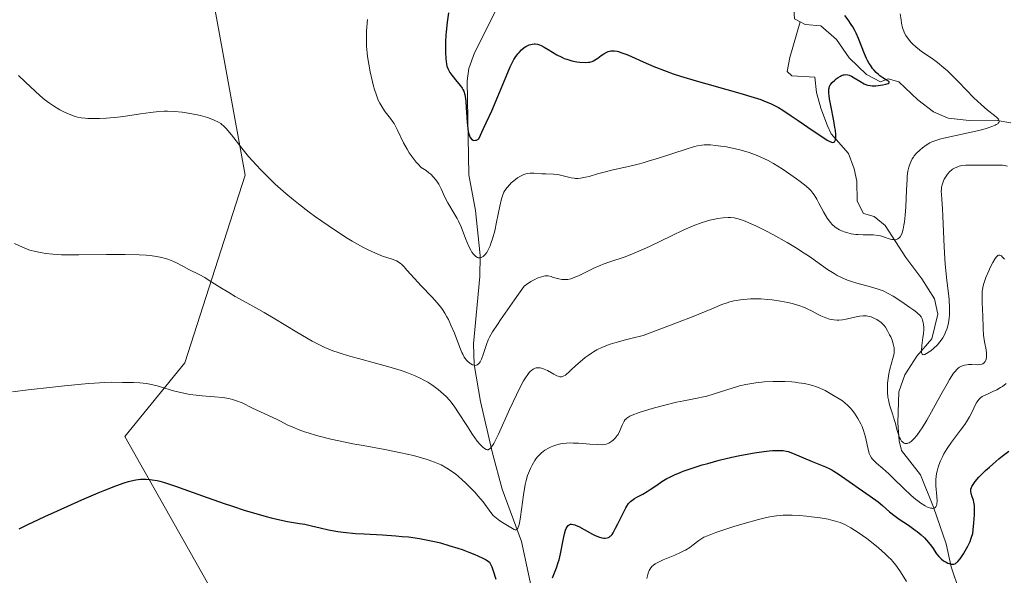
# Model space of a CAD drawing. Units: metres. Extents: x 632681 to 636184, y 4657969 to 4660348.
# Drawn here: x 632967 to 633120, y 4658428 to 4658513 of the extents above; entities that cross this region are included whole.
import ezdxf

# ---------------------------------------------------------------- set-up
doc = ezdxf.new("R2010")
doc.units = ezdxf.units.M
doc.header["$MEASUREMENT"] = 0
doc.linetypes.add('DGN Style 4', pattern=[2.638475, 1.318413, -0.659207, 0.001648, -0.659207])
for name, color, linetype, lineweight in [('Camino eje virtual', 6, 'DGN Style 4', 0), ('Corriente natural lineal', 142, 'Continuous', 13), ('Cultivos herbáceos CxS', 92, 'Continuous', 0), ('Curva de nivel maestra', 30, 'Continuous', 30), ('Curva de nivel normal', 30, 'Continuous', 0), ('Matorral CxS', 135, 'Continuous', 0)]:
    doc.layers.add(name, color=color, linetype=linetype, lineweight=lineweight)

# ---------------------------------------------------------------- blocks, each defined once
blk = doc.blocks.new('*U5')
at = {"layer": 'Matorral CxS', "color": 135, "linetype": 'Continuous', "lineweight": 0}
blk.add_polyline3d([(632999.6009, 4658420.8067, 555.1081), (632983.6519, 4658448.9505, 546.9042), (632992.9603, 4658460.3331, 543.5762), (633002.2685, 4658489.3067, 535.7742), (632993.9944, 4658534.8379, 526.7099), (632999.1665, 4658561.7419, 522.15), (632998.7446, 4658583.9907, 519.8974), (633001.0199, 4658604.3407, 519.3836), (632997.5129, 4658629.6949, 518.6337), (632995.5631, 4658632.2701, 518.4417), (632988.4659, 4658641.6399, 517.3709), (632981.5837, 4658640.3863, 518.958), (632978.4805, 4658623.8303, 518.8442), (632984.6866, 4658596.9255, 517.3349), (632983.6521, 4658585.5423, 517.2955), (632975.8217, 4658584.2795, 514.6063), (632970.2067, 4658588.6479, 512.7756), (632953.6587, 4658606.2393, 508.6139), (632937.1109, 4658627.9711, 506.6805), (632923.6643, 4658638.3195, 505.4426), (632906.0825, 4658639.3543, 502.2995), (632888.5005, 4658645.5641, 501.3706), (632869.8835, 4658667.2957, 500.3823)], dxfattribs=at)
blk = doc.blocks.new('*U15')
at = {"layer": 'Cultivos herbáceos CxS', "color": 92, "linetype": 'Continuous', "lineweight": 0}
blk.add_polyline3d([(632869.8835, 4658667.2957, 500.3823), (632888.5005, 4658645.5641, 501.3706), (632906.0825, 4658639.3543, 502.2995), (632923.6643, 4658638.3195, 505.4426), (632937.1109, 4658627.9711, 506.6805), (632953.6587, 4658606.2393, 508.6139), (632970.2067, 4658588.6479, 512.7756), (632975.8217, 4658584.2795, 514.6063), (632983.6521, 4658585.5423, 517.2955), (632984.6866, 4658596.9255, 517.3349), (632978.4805, 4658623.8303, 518.8442), (632981.5837, 4658640.3863, 518.958), (632988.4659, 4658641.6399, 517.3709), (632995.5631, 4658632.2701, 518.4417), (632997.5129, 4658629.6949, 518.6337), (633001.0199, 4658604.3407, 519.3836), (632998.7446, 4658583.9907, 519.8974), (632999.1665, 4658561.7419, 522.15), (632993.9944, 4658534.8379, 526.7099), (633002.2685, 4658489.3067, 535.7742), (632992.9603, 4658460.3331, 543.5762), (632983.6519, 4658448.9505, 546.9042), (632999.6009, 4658420.8067, 555.1081)], dxfattribs=at)

msp = doc.modelspace()

# ---------------------------------------------------------------- linework, layer by layer
at = {"layer": 'Camino eje virtual', "color": 6, "linetype": 'DGN Style 4', "lineweight": 0, "extrusion": (-0.013616, 0.13202, 0.991154), "elevation": 606919.7359, "flags": 128}
msp.add_lwpolyline([(-1107361.9751, -4528336.1299), (-1107593.4813, -4528554.5322), (-1107354.956, -4528883.1226)], dxfattribs=at)
at = {"layer": 'Corriente natural lineal', "color": 142, "linetype": 'Continuous', "lineweight": 13}
for points in [[(633046.4601, 4658425.7701, 548.4553), (633044.9601, 4658432.7501, 546.4137), (633041.9601, 4658440.8001, 543.0271), (633040.4601, 4658446.3601, 541.0275), (633038.6201, 4658454.3301, 538.2114), (633037.6701, 4658460.0401, 535.8913), (633037.5401, 4658463.2401, 534.7447), (633038.5301, 4658473.6301, 531.6312), (633038.5901, 4658476.8801, 530.8566), (633037.8801, 4658483.8601, 529.0729), (633036.8201, 4658489.3301, 527.6407), (633036.5701, 4658503.8601, 524.8694), (633036.8401, 4658505.7501, 524.403), (633037.6901, 4658508.1701, 523.6734), (633041.0201, 4658514.7401, 521.9828), (633051.8501, 4658530.3301, 517.6732), (633055.0701, 4658536.5801, 516.2248), (633057.4001, 4658539.7201, 515.1178)], [(633088.0001, 4658512.9901, 522.8405), (633087.1501, 4658513.4601, 522.7732), (633086.7901, 4658518.6601, 521.9265), (633086.3001, 4658521.0701, 521.5821), (633085.0701, 4658523.2001, 521.377), (633083.1501, 4658524.3601, 521.1687), (633080.9901, 4658525.2701, 520.6178), (633077.1601, 4658525.9201, 519.3375), (633075.0101, 4658526.6001, 518.964), (633074.4401, 4658527.0301, 518.7971), (633073.2901, 4658529.1901, 518.2899), (633073.0101, 4658531.8101, 517.7641), (633072.5001, 4658533.9401, 517.9673), (633071.5101, 4658535.5901, 518.3332), (633068.8801, 4658536.5001, 517.7918), (633066.8101, 4658536.5101, 517.1491), (633063.6101, 4658537.0601, 516.1732), (633060.0301, 4658538.3301, 515.5697), (633057.4001, 4658539.7201, 515.1178)], [(633112.6401, 4658425.0101, 551.7537), (633111.3801, 4658428.8101, 550.7231), (633110.6001, 4658432.3701, 549.449), (633108.6001, 4658438.0501, 545.6873), (633106.6101, 4658443.0201, 542.8973), (633103.6801, 4658446.7801, 542.4489), (633103.3101, 4658448.2901, 542.0996), (633103.1301, 4658451.0301, 541.4905), (633103.2901, 4658455.8301, 540.5739), (633104.2001, 4658458.4701, 539.513), (633106.0501, 4658461.3601, 537.6414), (633108.3901, 4658464.0201, 535.5633), (633109.3101, 4658467.8101, 534.4683), (633108.7601, 4658470.2201, 533.7782), (633106.8001, 4658473.2901, 532.4037), (633104.3601, 4658476.5801, 531.3004), (633101.1801, 4658481.5301, 528.9779), (633099.4801, 4658482.9301, 528.1895), (633097.8101, 4658483.3801, 527.7593), (633096.8201, 4658485.2701, 527.5729), (633096.7701, 4658488.3601, 527.0206), (633096.3701, 4658490.2801, 526.9084), (633095.5001, 4658492.6301, 526.5097), (633092.8201, 4658495.6801, 525.1511), (633092.2301, 4658496.9301, 524.6415), (633091.2101, 4658499.6601, 524.3087), (633090.5701, 4658502.0801, 523.8284), (633090.2901, 4658504.4501, 523.517), (633086.7201, 4658504.6301, 522.7448), (633085.9901, 4658505.3301, 522.7294), (633086.4301, 4658507.4901, 522.711), (633088.0001, 4658512.9901, 522.8405)], [(633120.5501, 4658497.3601, 531.348), (633118.1601, 4658497.8001, 530.5135), (633114.1301, 4658497.7601, 529.0288), (633110.8801, 4658498.0901, 528.457), (633108.6001, 4658499.0601, 528.4383), (633106.1901, 4658500.9301, 527.9722), (633103.2801, 4658503.7301, 526.9606), (633101.6101, 4658504.1801, 526.5056), (633100.4201, 4658503.6901, 526.0455), (633098.2601, 4658504.8401, 525.3861), (633095.5901, 4658507.4101, 524.2804), (633093.6401, 4658510.2401, 523.804), (633091.2201, 4658512.3401, 523.0617), (633088.8201, 4658512.5401, 522.9479), (633088.0001, 4658512.9901, 522.8405)]]:
    msp.add_polyline3d(points, dxfattribs=at)
at = {"layer": 'Cultivos herbáceos CxS', "color": 92, "linetype": 'Continuous', "lineweight": 0}
msp.add_polyline3d([(632869.8835, 4658667.2957, 500.3823), (632888.5005, 4658645.5641, 501.3706), (632906.0825, 4658639.3543, 502.2995), (632923.6643, 4658638.3195, 505.4426), (632937.1109, 4658627.9711, 506.6805), (632953.6587, 4658606.2393, 508.6139), (632970.2067, 4658588.6479, 512.7756), (632975.8217, 4658584.2795, 514.6063), (632983.6521, 4658585.5423, 517.2955), (632984.6866, 4658596.9255, 517.3349), (632978.4805, 4658623.8303, 518.8442), (632981.5837, 4658640.3863, 518.958), (632988.4659, 4658641.6399, 517.3709), (632995.5631, 4658632.2701, 518.4417), (632997.5129, 4658629.6949, 518.6337), (633001.0199, 4658604.3407, 519.3836), (632998.7446, 4658583.9907, 519.8974), (632999.1665, 4658561.7419, 522.15), (632993.9944, 4658534.8379, 526.7099), (633002.2685, 4658489.3067, 535.7742), (632992.9603, 4658460.3331, 543.5762), (632983.6519, 4658448.9505, 546.9042), (632999.6009, 4658420.8067, 555.1081)], dxfattribs=at)
at = {"layer": 'Curva de nivel maestra', "color": 30, "linetype": 'Continuous', "lineweight": 30, "flags": 128}
for points, elevation in [([(633033.7, 4658514.3801), (633033.5, 4658512.9001), (633033.32, 4658511.4201), (633033.28, 4658510.9101), (633033.24, 4658509.9001), (633033.23, 4658508.9201), (633033.24, 4658508.3001), (633033.29, 4658507.2401), (633033.37, 4658506.4601), (633033.44, 4658506.1501), (633033.57, 4658505.7501), (633033.66, 4658505.5601), (633033.9, 4658505.1701), (633034.22, 4658504.7201), (633034.99, 4658503.7601), (633035.54, 4658503.0701), (633035.8, 4658502.7101), (633035.91, 4658502.5301), (633036.05, 4658502.2501), (633036.21, 4658501.7501), (633036.33, 4658501.1001), (633036.37, 4658500.7001), (633036.44, 4658499.7301), (633036.56, 4658497.4901), (633036.67, 4658496.4401), (633036.74, 4658495.9901), (633036.86, 4658495.5401), (633036.92, 4658495.3501), (633037.04, 4658495.1101), (633037.24, 4658494.8501), (633037.48, 4658494.7001), (633037.61, 4658494.6701), (633037.84, 4658494.6801), (633038, 4658494.7201), (633038.36, 4658494.9001), (633039.11, 4658496.5001), (633040.36, 4658499.2501), (633041.31, 4658501.4501), (633042.59, 4658504.5401), (633043.21, 4658506.0501), (633043.5, 4658506.6401), (633043.78, 4658507.1601), (633043.98, 4658507.4701), (633044.38, 4658508.0201), (633044.58, 4658508.2601), (633044.98, 4658508.6701), (633045.39, 4658508.9901), (633045.65, 4658509.1601), (633045.82, 4658509.2501), (633046.15, 4658509.4001), (633046.42, 4658509.4901), (633046.6, 4658509.5301), (633046.93, 4658509.5601), (633047.1, 4658509.5601), (633047.43, 4658509.5101), (633047.77, 4658509.4001), (633048, 4658509.3101), (633048.49, 4658509.0601), (633049.09, 4658508.7001), (633050.44, 4658507.8801), (633051.19, 4658507.5001), (633051.57, 4658507.3301), (633051.96, 4658507.1901), (633052.76, 4658506.9601), (633053.52, 4658506.8201), (633054, 4658506.7601), (633054.84, 4658506.7101), (633055.32, 4658506.7301), (633055.52, 4658506.7501), (633055.88, 4658506.8401), (633056.09, 4658506.9301), (633056.52, 4658507.2001), (633056.76, 4658507.3701), (633057.28, 4658507.7601), (633057.71, 4658508.0501), (633058.15, 4658508.3001), (633058.37, 4658508.3901), (633058.77, 4658508.4901), (633058.99, 4658508.5101), (633059.34, 4658508.5001), (633059.74, 4658508.4301), (633059.96, 4658508.3701), (633060.33, 4658508.2601), (633061.22, 4658507.9101), (633061.95, 4658507.6001), (633063.74, 4658506.8001), (633065.4, 4658506.1001), (633067.33, 4658505.3501), (633068.4, 4658504.9701), (633069.54, 4658504.5901), (633071.95, 4658503.8501), (633073.59, 4658503.3801), (633076.7, 4658502.5201), (633078.71, 4658501.9601), (633080.92, 4658501.3101), (633081.96, 4658500.9601), (633082.51, 4658500.7501), (633083.43, 4658500.3601), (633084.25, 4658499.9601), (633084.67, 4658499.7301), (633085.36, 4658499.3201), (633086.64, 4658498.4801), (633087.7, 4658497.7601), (633090.01, 4658496.1601), (633091.5, 4658495.1501), (633092.21, 4658494.7001), (633092.48, 4658494.5501), (633092.89, 4658494.3801), (633093.08, 4658494.3501), (633093.24, 4658494.3801), (633093.34, 4658494.4601), (633093.45, 4658494.6401), (633093.49, 4658494.7701), (633093.53, 4658495.0101), (633093.54, 4658495.5301), (633093.47, 4658496.2301), (633093.4, 4658496.6701), (633093.21, 4658497.7101), (633092.74, 4658500.0401), (633092.55, 4658501.1101), (633092.48, 4658501.5701), (633092.45, 4658501.9701), (633092.44, 4658502.1901), (633092.46, 4658502.5801), (633092.49, 4658502.7401), (633092.57, 4658503.0101), (633092.68, 4658503.2301), (633092.77, 4658503.3601), (633092.98, 4658503.6001), (633093.36, 4658503.9701), (633093.57, 4658504.1501), (633093.9, 4658504.4001), (633094.24, 4658504.6001), (633094.4, 4658504.6801), (633094.7, 4658504.7801), (633094.84, 4658504.8101), (633095.06, 4658504.8201), (633095.41, 4658504.7801), (633095.58, 4658504.7301), (633095.96, 4658504.5801), (633096.38, 4658504.3401), (633097.26, 4658503.7901), (633097.9, 4658503.4201), (633098.29, 4658503.2501), (633098.48, 4658503.1901), (633098.86, 4658503.1201), (633099.13, 4658503.1001), (633099.74, 4658503.1101), (633100.44, 4658503.1901), (633100.8, 4658503.2401), (633101.28, 4658503.3301), (633101.64, 4658503.4401), (633101.8, 4658503.5601), (633101.77, 4658503.6901), (633101.65, 4658503.8001), (633101.22, 4658504.0701), (633100.78, 4658504.3401), (633100.35, 4658504.6601), (633100.12, 4658504.8401), (633099.76, 4658505.1701), (633099.4, 4658505.5501), (633099.22, 4658505.7701), (633098.87, 4658506.2601), (633098.69, 4658506.5301), (633098.44, 4658506.9801), (633098.28, 4658507.3101), (633097.97, 4658508.0201), (633097.02, 4658510.4201), (633096.66, 4658511.2401), (633096.46, 4658511.6401), (633096.14, 4658512.2201), (633095.92, 4658512.5801), (633095.44, 4658513.2901), (633094.93, 4658513.9401)], 525), ([(633049.75, 4658427.1101), (633050.35, 4658428.6501), (633050.63, 4658429.4701), (633050.76, 4658429.9001), (633050.98, 4658430.8101), (633051.33, 4658432.6801), (633051.59, 4658433.9001), (633051.76, 4658434.4701), (633051.85, 4658434.7101), (633052.01, 4658435.0001), (633052.2, 4658435.2201), (633052.31, 4658435.2901), (633052.56, 4658435.3801), (633052.71, 4658435.3901), (633052.95, 4658435.3601), (633053.22, 4658435.2901), (633053.42, 4658435.2201), (633053.84, 4658435.0201), (633055.93, 4658433.8601), (633056.25, 4658433.7001), (633056.84, 4658433.4501), (633057.37, 4658433.3101), (633057.69, 4658433.2601), (633057.88, 4658433.2501), (633058.22, 4658433.2901), (633058.39, 4658433.3501), (633058.5, 4658433.4001), (633058.69, 4658433.5301), (633058.78, 4658433.6101), (633058.96, 4658433.8201), (633059.13, 4658434.0701), (633059.5, 4658434.7601), (633059.83, 4658435.4301), (633060.55, 4658436.9201), (633061.07, 4658437.9101), (633061.22, 4658438.1801), (633061.51, 4658438.6001), (633061.79, 4658438.9101), (633061.99, 4658439.0801), (633062.42, 4658439.3801), (633062.8, 4658439.5901), (633063.69, 4658440.0601), (633064.4, 4658440.4601), (633064.87, 4658440.7701), (633065.85, 4658441.4501), (633066.64, 4658441.9801), (633067.43, 4658442.4501), (633067.87, 4658442.6801), (633068.62, 4658443.0401), (633069.48, 4658443.4001), (633069.96, 4658443.5901), (633071.63, 4658444.1601), (633072.88, 4658444.5401), (633073.74, 4658444.7801), (633075.51, 4658445.2601), (633077.47, 4658445.7301), (633078.71, 4658446.0001), (633079.51, 4658446.1601), (633080.98, 4658446.4301), (633082.42, 4658446.6401), (633083.24, 4658446.7301), (633083.74, 4658446.7701), (633084.6, 4658446.8001), (633085.14, 4658446.7801), (633085.38, 4658446.7601), (633085.86, 4658446.6801), (633086.17, 4658446.6001), (633086.86, 4658446.3601), (633089.87, 4658445.0601), (633091.93, 4658444.2601), (633092.59, 4658443.9601), (633092.91, 4658443.7901), (633093.23, 4658443.6001), (633093.88, 4658443.1901), (633096.09, 4658441.6101), (633096.98, 4658440.9901), (633098.85, 4658439.7301), (633100.09, 4658438.8301), (633100.76, 4658438.2901), (633101.85, 4658437.3301), (633102.68, 4658436.6401), (633103.33, 4658436.1801), (633104.75, 4658435.2301), (633105.8, 4658434.5001), (633106.12, 4658434.2601), (633106.71, 4658433.7601), (633107.23, 4658433.2701), (633107.54, 4658432.9401), (633108.1, 4658432.2801), (633108.45, 4658431.7801), (633109.1, 4658430.8301), (633109.43, 4658430.4201), (633109.6, 4658430.2301), (633109.79, 4658430.0501), (633110.18, 4658429.7501), (633110.58, 4658429.5101), (633110.85, 4658429.3901), (633111.02, 4658429.3301), (633111.34, 4658429.2501), (633111.63, 4658429.2201), (633111.76, 4658429.2401), (633111.96, 4658429.3001), (633112.15, 4658429.4101), (633112.25, 4658429.4901), (633112.4, 4658429.6301), (633112.74, 4658430.0401), (633113.26, 4658430.8101), (633113.54, 4658431.2701), (633113.93, 4658432.0001), (633114.27, 4658432.7301), (633114.41, 4658433.0701), (633114.52, 4658433.3901), (633114.68, 4658433.9801), (633114.76, 4658434.5301), (633114.85, 4658435.6201), (633114.94, 4658436.8301), (633114.97, 4658437.4501), (633114.96, 4658438.0301), (633114.94, 4658438.3001), (633114.85, 4658438.8001), (633114.78, 4658439.1001), (633114.6, 4658439.6301), (633114.43, 4658440.1501), (633114.38, 4658440.4401), (633114.37, 4658440.5801), (633114.4, 4658440.8101), (633114.49, 4658441.0701), (633114.55, 4658441.2101), (633114.73, 4658441.5201), (633114.85, 4658441.6901), (633115.07, 4658441.9701), (633115.65, 4658442.6401), (633116.68, 4658443.6701), (633117.27, 4658444.2301), (633118.24, 4658445.0701), (633118.74, 4658445.4801), (633119.24, 4658445.8801), (633120.26, 4658446.6501)], 550), ([(632967.33, 4658434.7001), (632968.56, 4658435.2901), (632971.31, 4658436.5801), (632973.25, 4658437.4701), (632977.05, 4658439.1601), (632979.54, 4658440.2201), (632980.58, 4658440.6501), (632982.28, 4658441.3101), (632983.57, 4658441.7601), (632984.26, 4658441.9701), (632984.66, 4658442.0701), (632985.39, 4658442.2301), (632986.07, 4658442.3301), (632986.41, 4658442.3601), (632986.96, 4658442.3701), (632987.58, 4658442.3201), (632987.92, 4658442.2701), (632988.68, 4658442.1201), (632989.1, 4658442.0201), (632989.82, 4658441.8201), (632991.51, 4658441.2701), (632992.8, 4658440.8201), (632995.65, 4658439.7901), (632999.02, 4658438.5901), (633000.14, 4658438.2201), (633002.29, 4658437.5201), (633004.29, 4658436.9301), (633005.51, 4658436.5901), (633006.26, 4658436.3901), (633007.6, 4658436.0601), (633008.83, 4658435.8101), (633010.68, 4658435.5301), (633011.49, 4658435.3901), (633011.91, 4658435.3101), (633012.51, 4658435.1701), (633013.88, 4658434.8201), (633015.12, 4658434.5301), (633016.6, 4658434.2701), (633017.43, 4658434.1601), (633019.31, 4658433.9801), (633020.67, 4658433.8901), (633023.5, 4658433.7301), (633025.57, 4658433.6001), (633026.55, 4658433.5201), (633027.48, 4658433.4301), (633029.19, 4658433.2001), (633030.76, 4658432.9001), (633031.77, 4658432.6701), (633032.43, 4658432.5101), (633033.76, 4658432.1301), (633035.12, 4658431.7001), (633035.8, 4658431.4701), (633036.81, 4658431.1001), (633037.77, 4658430.7101), (633038.23, 4658430.5101), (633039.09, 4658430.0901), (633039.48, 4658429.8801), (633040.02, 4658429.5501), (633040.14, 4658429.3401), (633040.37, 4658428.8301), (633040.59, 4658428.2201), (633041.01, 4658426.8901)], 550)]:
    msp.add_lwpolyline(points, dxfattribs=dict(at, elevation=elevation))
at = {"layer": 'Curva de nivel normal', "color": 30, "linetype": 'Continuous', "lineweight": 0, "flags": 128}
for points, elevation in [([(633021.17, 4658513.3501), (633021.03, 4658511.6001), (633021, 4658510.8401), (633021.01, 4658509.7701), (633021.03, 4658509.2401), (633021.12, 4658508.1701), (633021.19, 4658507.6001), (633021.37, 4658506.4301), (633021.59, 4658505.2401), (633021.93, 4658503.7101), (633022.12, 4658503.0201), (633022.25, 4658502.5301), (633022.54, 4658501.6501), (633022.84, 4658500.8901), (633023.06, 4658500.4401), (633023.21, 4658500.1501), (633023.52, 4658499.6201), (633023.91, 4658499.0801), (633024.71, 4658498.0701), (633025.09, 4658497.5501), (633025.28, 4658497.2701), (633025.45, 4658496.9801), (633025.77, 4658496.3701), (633026.75, 4658494.3001), (633027.29, 4658493.2901), (633027.62, 4658492.7501), (633028.22, 4658491.9001), (633028.71, 4658491.3001), (633028.99, 4658490.9801), (633029.44, 4658490.4901), (633029.72, 4658490.3301), (633030.22, 4658490.0001), (633030.66, 4658489.6601), (633030.93, 4658489.4301), (633031.39, 4658488.9701), (633031.69, 4658488.6101), (633031.86, 4658488.3801), (633032.17, 4658487.9001), (633032.55, 4658487.2001), (633033.14, 4658485.8801), (633033.59, 4658485.0001), (633034.55, 4658483.4001), (633035.01, 4658482.6001), (633035.23, 4658482.1901), (633035.63, 4658481.3101), (633036.33, 4658479.5201), (633036.83, 4658478.3001), (633037.14, 4658477.7001), (633037.29, 4658477.4301), (633037.53, 4658477.1001), (633037.78, 4658476.8301), (633037.9, 4658476.7201), (633038.16, 4658476.5801), (633038.29, 4658476.5401), (633038.49, 4658476.5201), (633038.73, 4658476.5701), (633038.85, 4658476.6201), (633039.04, 4658476.7401), (633039.31, 4658477.0001), (633039.59, 4658477.3601), (633039.72, 4658477.5801), (633039.99, 4658478.1001), (633040.12, 4658478.4001), (633040.3, 4658478.9001), (633040.48, 4658479.4701), (633040.82, 4658480.7201), (633041.11, 4658482.0601), (633041.61, 4658484.4901), (633041.88, 4658485.6401), (633042.02, 4658486.0901), (633042.26, 4658486.6501), (633042.4, 4658486.9101), (633042.76, 4658487.4001), (633043.16, 4658487.8601), (633043.39, 4658488.1001), (633043.76, 4658488.4401), (633044.37, 4658488.9001), (633044.8, 4658489.1601), (633045.01, 4658489.2701), (633045.33, 4658489.4101), (633045.65, 4658489.5001), (633045.87, 4658489.5501), (633046.29, 4658489.6001), (633046.91, 4658489.6001), (633048.12, 4658489.5101), (633048.72, 4658489.4901), (633049.89, 4658489.4701), (633050.48, 4658489.4101), (633050.77, 4658489.3601), (633052.64, 4658488.8801), (633053.1, 4658488.8101), (633053.33, 4658488.8001), (633053.69, 4658488.7901), (633054.07, 4658488.8201), (633054.33, 4658488.8601), (633054.86, 4658488.9701), (633055.43, 4658489.1101), (633056.69, 4658489.4801), (633057.74, 4658489.7701), (633058.89, 4658490.0501), (633061.51, 4658490.6501), (633062.97, 4658491.0001), (633063.74, 4658491.2101), (633064.53, 4658491.4401), (633066.13, 4658491.9301), (633070.4, 4658493.3301), (633071.67, 4658493.7101), (633072.18, 4658493.8301), (633072.85, 4658493.9501), (633073.17, 4658493.9701), (633073.82, 4658493.9801), (633074.18, 4658493.9701), (633074.95, 4658493.9001), (633075.79, 4658493.7901), (633076.37, 4658493.7001), (633077.55, 4658493.4801), (633078.71, 4658493.2101), (633079.29, 4658493.0501), (633080.14, 4658492.7901), (633080.99, 4658492.5001), (633081.4, 4658492.3301), (633082.52, 4658491.8401), (633083.08, 4658491.5601), (633083.92, 4658491.1001), (633085.24, 4658490.3001), (633086.59, 4658489.3701), (633087.47, 4658488.7301), (633088.01, 4658488.3201), (633088.93, 4658487.5801), (633089.44, 4658487.1201), (633089.65, 4658486.9101), (633090, 4658486.5101), (633090.2, 4658486.2401), (633090.59, 4658485.5901), (633090.92, 4658484.9901), (633091.65, 4658483.6201), (633092.22, 4658482.6601), (633092.55, 4658482.1801), (633092.72, 4658481.9701), (633092.97, 4658481.6901), (633093.38, 4658481.3301), (633093.6, 4658481.1701), (633094.08, 4658480.8801), (633094.56, 4658480.6601), (633094.82, 4658480.5601), (633095.24, 4658480.4201), (633095.9, 4658480.2501), (633096.61, 4658480.1401), (633096.98, 4658480.1101), (633097.74, 4658480.0801), (633099.29, 4658480.0601), (633100.05, 4658479.9901), (633100.42, 4658479.9201), (633100.9, 4658479.7901), (633101.79, 4658479.4901), (633102.19, 4658479.3701), (633102.38, 4658479.3401), (633102.74, 4658479.3201), (633102.9, 4658479.3501), (633103.13, 4658479.4401), (633103.33, 4658479.6101), (633103.45, 4658479.7701), (633103.67, 4658480.1601), (633103.76, 4658480.4001), (633103.93, 4658480.9501), (633104.06, 4658481.5901), (633104.14, 4658482.0701), (633104.25, 4658483.1101), (633104.34, 4658484.3901), (633104.45, 4658487.0001), (633104.54, 4658488.7001), (633104.58, 4658489.1601), (633104.68, 4658489.9201), (633104.81, 4658490.5101), (633104.9, 4658490.8301), (633105.1, 4658491.3401), (633105.34, 4658491.8101), (633105.52, 4658492.0901), (633105.65, 4658492.2701), (633105.96, 4658492.6401), (633106.57, 4658493.2301), (633106.92, 4658493.5301), (633107.5, 4658493.9501), (633108.06, 4658494.2801), (633108.39, 4658494.4401), (633108.99, 4658494.6601), (633109.74, 4658494.8901), (633110.2, 4658495.0101), (633115.64, 4658496.2101), (633116.63, 4658496.4601), (633117.07, 4658496.5901), (633117.66, 4658496.7901), (633118.13, 4658497.0001), (633118.33, 4658497.1001), (633118.54, 4658497.2501), (633118.62, 4658497.3201), (633118.71, 4658497.4301), (633118.76, 4658497.6101), (633118.73, 4658497.7901), (633118.66, 4658497.9201), (633118.42, 4658498.2001), (633118.04, 4658498.5201), (633116.98, 4658499.3601), (633115.98, 4658500.2001), (633114.87, 4658501.2601), (633112.5, 4658503.6901), (633111.33, 4658504.8601), (633110.77, 4658505.3901), (633110.23, 4658505.8701), (633109.22, 4658506.6801), (633108.6, 4658507.1401), (633107.49, 4658507.9101), (633106.78, 4658508.4001), (633106.47, 4658508.6301), (633105.91, 4658509.0901), (633105.45, 4658509.5201), (633105.18, 4658509.8001), (633104.74, 4658510.3201), (633104.36, 4658510.8801), (633104.16, 4658511.2501), (633104.05, 4658511.5101), (633103.86, 4658512.0701), (633103.69, 4658512.7801), (633103.61, 4658513.2801), (633103.48, 4658514.1901)], 530), ([(632967.26, 4658504.6901), (632968.26, 4658503.7101), (632969.87, 4658502.2001), (632971.05, 4658501.1601), (632971.66, 4658500.6701), (632972.02, 4658500.4101), (632972.65, 4658499.9801), (632973.63, 4658499.4001), (632974.23, 4658499.0901), (632974.62, 4658498.9101), (632975.34, 4658498.6101), (632976.01, 4658498.3701), (632976.36, 4658498.2701), (632976.92, 4658498.1601), (632977.57, 4658498.0801), (632977.94, 4658498.0501), (632979.11, 4658498.0301), (632979.78, 4658498.0401), (632980.85, 4658498.0901), (632982.58, 4658498.2401), (632983.76, 4658498.4001), (632986.07, 4658498.7501), (632987.63, 4658498.9801), (632988.95, 4658499.1301), (632989.75, 4658499.1701), (632990.27, 4658499.1701), (632991.35, 4658499.1201), (632992.52, 4658499.0101), (632993.13, 4658498.9301), (632994.05, 4658498.7901), (632995.35, 4658498.5201), (632995.74, 4658498.4201), (632996.47, 4658498.2001), (632997.12, 4658497.9701), (632997.5, 4658497.8101), (632998.15, 4658497.4801), (632998.51, 4658497.2601), (632998.68, 4658497.1401), (632998.94, 4658496.9201), (632999.34, 4658496.5001), (633000.14, 4658495.5401), (633001.75, 4658493.4801), (633002.8, 4658492.2001), (633004.02, 4658490.8201), (633004.68, 4658490.1001), (633005.39, 4658489.3801), (633006.91, 4658487.9301), (633008.55, 4658486.4701), (633009.72, 4658485.5001), (633010.52, 4658484.8601), (633012.18, 4658483.5801), (633013.14, 4658482.8701), (633015.08, 4658481.5001), (633016.36, 4658480.6401), (633018.02, 4658479.5901), (633018.8, 4658479.1201), (633020.43, 4658478.1901), (633021.15, 4658477.8201), (633022.42, 4658477.2301), (633023.47, 4658476.8101), (633024.98, 4658476.3001), (633025.64, 4658476.0501), (633025.91, 4658475.9101), (633026.26, 4658475.6701), (633026.44, 4658475.5301), (633026.82, 4658475.1501), (633027.27, 4658474.6501), (633028.42, 4658473.3401), (633029.48, 4658472.2001), (633031.11, 4658470.5301), (633031.94, 4658469.6001), (633032.48, 4658468.9301), (633032.74, 4658468.5701), (633033.11, 4658468.0001), (633033.45, 4658467.4001), (633033.67, 4658466.9901), (633034.07, 4658466.1401), (633034.6, 4658464.8801), (633035.43, 4658462.6901), (633035.74, 4658461.9301), (633035.88, 4658461.6401), (633036.13, 4658461.1701), (633036.3, 4658460.9301), (633036.42, 4658460.7801), (633036.68, 4658460.5201), (633036.98, 4658460.2801), (633037.14, 4658460.1601), (633037.38, 4658460.0301), (633037.64, 4658459.9401), (633037.77, 4658459.9301), (633038.02, 4658459.9601), (633038.14, 4658460.0101), (633038.31, 4658460.1401), (633038.47, 4658460.3301), (633038.58, 4658460.4901), (633038.77, 4658460.8801), (633039.05, 4658461.5901), (633039.56, 4658463.1701), (633039.83, 4658463.8601), (633040.03, 4658464.2801), (633040.5, 4658465.0901), (633041.24, 4658466.2401), (633041.74, 4658466.9801), (633043.89, 4658470.0401), (633045.4, 4658472.1401), (633045.75, 4658472.4101), (633046.42, 4658472.8601), (633047.04, 4658473.2001), (633047.41, 4658473.3701), (633048.04, 4658473.6101), (633048.43, 4658473.7201), (633048.6, 4658473.7401), (633048.91, 4658473.7601), (633049.11, 4658473.7401), (633049.54, 4658473.6401), (633049.78, 4658473.5701), (633050.31, 4658473.4001), (633050.75, 4658473.2701), (633051.2, 4658473.1901), (633051.43, 4658473.1601), (633051.88, 4658473.1701), (633052.11, 4658473.2001), (633052.61, 4658473.3101), (633052.96, 4658473.4301), (633053.77, 4658473.7701), (633056.16, 4658474.9201), (633057.1, 4658475.3301), (633057.6, 4658475.5301), (633058.63, 4658475.9001), (633060.98, 4658476.7001), (633062.36, 4658477.2301), (633063.11, 4658477.5401), (633064.75, 4658478.2901), (633068.25, 4658479.9801), (633069.95, 4658480.7801), (633070.75, 4658481.1401), (633071.51, 4658481.4601), (633072.88, 4658481.9701), (633074.09, 4658482.3401), (633074.82, 4658482.5201), (633075.27, 4658482.6101), (633076.11, 4658482.7201), (633076.88, 4658482.7701), (633077.26, 4658482.7501), (633077.82, 4658482.6901), (633078.43, 4658482.5601), (633078.75, 4658482.4701), (633079.26, 4658482.2901), (633079.63, 4658482.1501), (633080.45, 4658481.8001), (633081.15, 4658481.4801), (633082.7, 4658480.7101), (633083.8, 4658480.1201), (633086.02, 4658478.8801), (633087.56, 4658477.9601), (633088.25, 4658477.5301), (633089.48, 4658476.7201), (633092.26, 4658474.7501), (633093.27, 4658474.1001), (633093.76, 4658473.8101), (633094.53, 4658473.4301), (633095.35, 4658473.0901), (633095.8, 4658472.9301), (633096.78, 4658472.6401), (633098.89, 4658472.0701), (633099.91, 4658471.7601), (633100.38, 4658471.6001), (633100.83, 4658471.4201), (633101.64, 4658471.0301), (633102.38, 4658470.6101), (633103.72, 4658469.7201), (633104.99, 4658468.8601), (633105.57, 4658468.4501), (633106.06, 4658468.0701), (633106.26, 4658467.9001), (633106.44, 4658467.7201), (633106.7, 4658467.4001), (633106.88, 4658467.1001), (633106.95, 4658466.9101), (633107.05, 4658466.5201), (633107.1, 4658466.1101), (633107.11, 4658465.8801), (633107.11, 4658465.5101), (633107.06, 4658464.8001), (633106.99, 4658464.2301), (633106.83, 4658463.0001), (633106.77, 4658462.2201), (633106.78, 4658461.8901), (633106.8, 4658461.7601), (633106.87, 4658461.6301), (633107.05, 4658461.5601), (633107.18, 4658461.5801), (633107.29, 4658461.6101), (633107.54, 4658461.7401), (633107.98, 4658462.0101), (633108.23, 4658462.1901), (633108.62, 4658462.5101), (633109.23, 4658463.1101), (633109.62, 4658463.5601), (633109.81, 4658463.8101), (633110.07, 4658464.2001), (633110.37, 4658464.7601), (633110.5, 4658465.0501), (633110.68, 4658465.5101), (633110.78, 4658465.8301), (633110.94, 4658466.5001), (633111.05, 4658467.2201), (633111.09, 4658467.7201), (633111.12, 4658468.7901), (633111.05, 4658470.1001), (633110.95, 4658471.0401), (633110.71, 4658473.0501), (633110.44, 4658475.5401), (633110.37, 4658476.4201), (633110.26, 4658478.2101), (633110.06, 4658482.9901), (633110.01, 4658484.0901), (633109.89, 4658485.5701), (633109.84, 4658486.2901), (633109.82, 4658486.8301), (633109.84, 4658487.0801), (633109.88, 4658487.4401), (633110, 4658487.9701), (633110.17, 4658488.4401), (633110.27, 4658488.6801), (633110.46, 4658489.0101), (633110.77, 4658489.4701), (633111.13, 4658489.8601), (633111.39, 4658490.0701), (633111.57, 4658490.2001), (633111.96, 4658490.4201), (633112.37, 4658490.6001), (633112.6, 4658490.6801), (633112.98, 4658490.7701), (633113.64, 4658490.8401), (633114.17, 4658490.8601), (633115.39, 4658490.8301), (633116.38, 4658490.8201), (633118.36, 4658490.8601), (633118.98, 4658490.8401), (633119.27, 4658490.8201), (633119.55, 4658490.7801), (633120.07, 4658490.6701)], 535), ([(633119.59, 4658476.3401), (633119.25, 4658476.7101), (633119.11, 4658476.8201), (633119.02, 4658476.8801), (633118.85, 4658476.9401), (633118.68, 4658476.9201), (633118.57, 4658476.8701), (633118.34, 4658476.6601), (633118.16, 4658476.4301), (633117.78, 4658475.8101), (633117.4, 4658475.0501), (633117.15, 4658474.5101), (633116.72, 4658473.4701), (633116.41, 4658472.5901), (633116.31, 4658472.2001), (633116.2, 4658471.6501), (633116.16, 4658471.3801), (633116.13, 4658470.8001), (633116.15, 4658469.8301), (633116.22, 4658468.4101), (633116.25, 4658467.6901), (633116.29, 4658465.6001), (633116.37, 4658464.5801), (633116.53, 4658463.5701), (633116.77, 4658462.3101), (633116.83, 4658461.7501), (633116.82, 4658461.2601), (633116.8, 4658461.0701), (633116.7, 4658460.7301), (633116.59, 4658460.5101), (633116.45, 4658460.3401), (633116.37, 4658460.2701), (633116.24, 4658460.1801), (633116.09, 4658460.1101), (633115.74, 4658460.0401), (633115.36, 4658460.0301), (633114.56, 4658460.0601), (633114.04, 4658460.0501), (633113.8, 4658460.0201), (633113.44, 4658459.9601), (633112.93, 4658459.7901), (633112.63, 4658459.6401), (633112.47, 4658459.5301), (633112.21, 4658459.2901), (633111.91, 4658458.9301), (633111.74, 4658458.7001), (633111.11, 4658457.7301), (633110.72, 4658457.0701), (633109.78, 4658455.3901), (633108.34, 4658452.7601), (633107.59, 4658451.4601), (633106.87, 4658450.2701), (633106.53, 4658449.7501), (633106.04, 4658449.0801), (633105.61, 4658448.5701), (633105.35, 4658448.3101), (633105.18, 4658448.1701), (633104.87, 4658447.9701), (633104.67, 4658447.8901), (633104.54, 4658447.8601), (633104.3, 4658447.8601), (633104.19, 4658447.8801), (633103.99, 4658447.9801), (633103.81, 4658448.1201), (633103.7, 4658448.2401), (633103.51, 4658448.5301), (633103.38, 4658448.7901), (633103.15, 4658449.3801), (633102.96, 4658450.0201), (633102.73, 4658450.9301), (633102.6, 4658451.3901), (633102.27, 4658452.4301), (633101.96, 4658453.3701), (633101.82, 4658453.8501), (633101.65, 4658454.6101), (633101.59, 4658455.0001), (633101.52, 4658455.8101), (633101.51, 4658456.6301), (633101.53, 4658457.1801), (633101.56, 4658457.5401), (633101.66, 4658458.2401), (633101.72, 4658458.6301), (633101.89, 4658459.3601), (633102.4, 4658461.1701), (633102.53, 4658461.7701), (633102.57, 4658462.0401), (633102.57, 4658462.4401), (633102.55, 4658462.6401), (633102.46, 4658463.0601), (633102.22, 4658463.8001), (633102.01, 4658464.3201), (633101.85, 4658464.6601), (633101.53, 4658465.2701), (633101.19, 4658465.8201), (633100.97, 4658466.1101), (633100.81, 4658466.2801), (633100.47, 4658466.5901), (633100.08, 4658466.8701), (633099.86, 4658467.0001), (633099.52, 4658467.1701), (633098.99, 4658467.4001), (633098.5, 4658467.5301), (633098.22, 4658467.5701), (633097.77, 4658467.5901), (633097.23, 4658467.5301), (633096.92, 4658467.4801), (633096.21, 4658467.3201), (633095.14, 4658467.0701), (633094.57, 4658466.9801), (633093.98, 4658466.9201), (633093.69, 4658466.9101), (633093.25, 4658466.9401), (633092.82, 4658467.0001), (633092.54, 4658467.0701), (633091.98, 4658467.2401), (633091.2, 4658467.5701), (633090.72, 4658467.8101), (633089.86, 4658468.2701), (633089.11, 4658468.6601), (633088.68, 4658468.8501), (633087.83, 4658469.1601), (633086.78, 4658469.4701), (633086.13, 4658469.6301), (633084.97, 4658469.8501), (633083.71, 4658470.0301), (633083.03, 4658470.1001), (633081.96, 4658470.1801), (633080.88, 4658470.2001), (633080.34, 4658470.1901), (633079.81, 4658470.1601), (633078.78, 4658470.0501), (633077.79, 4658469.8801), (633077.16, 4658469.7201), (633076.74, 4658469.6001), (633075.94, 4658469.3301), (633074.36, 4658468.6801), (633071.48, 4658467.4901), (633069.07, 4658466.5401), (633063.76, 4658464.5301), (633062.04, 4658464.1401), (633061.05, 4658463.8901), (633059.37, 4658463.4101), (633058.67, 4658463.1801), (633057.5, 4658462.7301), (633056.59, 4658462.3001), (633056.08, 4658462.0201), (633055.79, 4658461.8301), (633055.24, 4658461.4501), (633054.82, 4658461.1301), (633054.05, 4658460.4901), (633053.37, 4658459.8801), (633052.6, 4658459.1701), (633052.28, 4658458.8701), (633051.91, 4658458.5601), (633051.74, 4658458.4301), (633051.51, 4658458.2901), (633051.28, 4658458.2001), (633051.16, 4658458.1801), (633050.99, 4658458.1701), (633050.87, 4658458.1801), (633050.61, 4658458.2401), (633050.4, 4658458.3301), (633049.94, 4658458.5601), (633048.96, 4658459.1301), (633048.49, 4658459.3601), (633048.26, 4658459.4501), (633047.85, 4658459.5501), (633047.47, 4658459.5601), (633047.23, 4658459.5201), (633047.08, 4658459.4701), (633046.78, 4658459.3301), (633046.5, 4658459.1401), (633046.37, 4658459.0201), (633046.16, 4658458.8001), (633045.83, 4658458.3801), (633045.66, 4658458.1301), (633045.29, 4658457.5201), (633044.66, 4658456.3501), (633044.18, 4658455.4001), (633043.11, 4658453.1301), (633041.4, 4658449.3201), (633040.89, 4658448.2901), (633040.67, 4658447.8801), (633040.47, 4658447.5401), (633040.35, 4658447.3601), (633040.12, 4658447.1001), (633040.02, 4658447.0101), (633039.83, 4658446.9001), (633039.64, 4658446.8901), (633039.52, 4658446.9201), (633039.26, 4658447.0701), (633038.98, 4658447.3001), (633038.82, 4658447.4501), (633038.56, 4658447.7201), (633038.14, 4658448.2201), (633037.39, 4658449.2601), (633036.5, 4658450.6201), (633035.24, 4658452.5901), (633034.65, 4658453.4701), (633034.1, 4658454.2201), (633033.83, 4658454.5401), (633033.3, 4658455.1301), (633032.93, 4658455.4801), (633032.11, 4658456.1801), (633031.47, 4658456.6701), (633031.1, 4658456.9201), (633030.49, 4658457.3101), (633029.79, 4658457.7101), (633029.39, 4658457.9101), (633028.52, 4658458.3101), (633028.04, 4658458.5101), (633027.24, 4658458.8101), (633026.37, 4658459.1101), (633024.45, 4658459.7001), (633022.41, 4658460.2701), (633019.78, 4658460.9801), (633018.61, 4658461.3001), (633017.25, 4658461.7001), (633016.65, 4658461.8901), (633015.8, 4658462.1901), (633014.59, 4658462.7001), (633013.97, 4658462.9901), (633012.64, 4658463.6801), (633010.27, 4658465.0501), (633006.83, 4658467.1101), (633005.2, 4658468.0801), (633003.07, 4658469.2901), (633000.73, 4658470.5801), (632999.72, 4658471.1601), (632998.33, 4658472.0101), (632996.72, 4658473.0401), (632996.04, 4658473.4701), (632995.14, 4658473.9701), (632993.56, 4658474.7401), (632992.76, 4658475.1801), (632991.65, 4658475.7701), (632991.11, 4658476.0301), (632990.31, 4658476.3301), (632989.77, 4658476.4901), (632989.39, 4658476.5801), (632988.56, 4658476.7401), (632987.58, 4658476.8701), (632986.98, 4658476.9301), (632985.91, 4658477.0001), (632983.74, 4658477.0501), (632980.82, 4658477.0301), (632976.59, 4658476.9901), (632974.71, 4658477.0001), (632973.91, 4658477.0201), (632972.55, 4658477.1001), (632971.48, 4658477.2101), (632970.88, 4658477.2901), (632969.88, 4658477.5001), (632969, 4658477.7401), (632968.56, 4658477.8901), (632967.87, 4658478.1601), (632966.64, 4658478.7401)], 540), ([(633119.83, 4658457.1001), (633119.29, 4658456.6801), (633119, 4658456.4901), (633118.41, 4658456.1501), (633117.81, 4658455.8701), (633117.06, 4658455.5501), (633116.73, 4658455.4001), (633116.17, 4658455.1001), (633115.93, 4658454.9401), (633115.63, 4658454.6601), (633115.36, 4658454.3101), (633115.23, 4658454.1001), (633114.86, 4658453.3301), (633114.45, 4658452.4601), (633114.2, 4658451.9801), (633113.74, 4658451.2001), (633113.45, 4658450.7801), (633112.81, 4658449.9101), (633111.41, 4658448.0601), (633110.74, 4658447.1001), (633110.23, 4658446.2501), (633110, 4658445.8201), (633109.7, 4658445.1801), (633109.45, 4658444.5301), (633109.34, 4658444.2101), (633109.17, 4658443.5701), (633109.11, 4658443.2501), (633109.04, 4658442.7601), (633109, 4658442.2801), (633109.01, 4658441.3401), (633109.15, 4658439.6501), (633109.18, 4658438.9801), (633109.14, 4658438.5001), (633109.09, 4658438.3101), (633108.98, 4658438.0901), (633108.82, 4658437.9301), (633108.73, 4658437.8801), (633108.5, 4658437.8401), (633108.37, 4658437.8501), (633108.14, 4658437.8901), (633107.89, 4658437.9701), (633107.71, 4658438.0501), (633107.32, 4658438.2501), (633106.66, 4658438.6701), (633106.18, 4658439.0201), (633105.85, 4658439.2701), (633105.16, 4658439.8501), (633103.98, 4658440.9601), (633102.44, 4658442.4801), (633101.73, 4658443.1601), (633100.8, 4658443.9801), (633099.82, 4658444.8101), (633099.45, 4658445.1601), (633099.15, 4658445.4901), (633099.03, 4658445.6601), (633098.82, 4658446.0301), (633098.71, 4658446.3101), (633098.51, 4658447.0001), (633098.37, 4658447.6401), (633098.16, 4658448.6501), (633098.02, 4658449.1901), (633097.75, 4658450.0401), (633097.58, 4658450.4701), (633097.38, 4658450.9001), (633096.93, 4658451.7401), (633096.41, 4658452.5301), (633096.04, 4658453.0101), (633095.8, 4658453.3001), (633095.31, 4658453.8201), (633095.05, 4658454.0601), (633094.54, 4658454.4601), (633094.05, 4658454.7601), (633093.16, 4658455.2501), (633091.87, 4658456.0301), (633091.34, 4658456.3001), (633091.04, 4658456.4201), (633090.44, 4658456.6501), (633090.1, 4658456.7501), (633089.57, 4658456.9001), (633088.7, 4658457.1001), (633087.75, 4658457.2501), (633087.24, 4658457.3201), (633086.73, 4658457.3601), (633085.66, 4658457.4201), (633084.58, 4658457.4401), (633083.86, 4658457.4301), (633082.46, 4658457.3601), (633081.16, 4658457.2301), (633080.54, 4658457.1401), (633079.61, 4658456.9701), (633078.67, 4658456.7501), (633078.19, 4658456.6101), (633076.67, 4658456.1401), (633074.6, 4658455.4701), (633073.59, 4658455.1801), (633073.1, 4658455.0601), (633072.13, 4658454.8501), (633070.07, 4658454.4701), (633068.9, 4658454.2201), (633066.89, 4658453.7301), (633065.52, 4658453.3601), (633064.65, 4658453.1001), (633063.14, 4658452.6301), (633062.08, 4658452.2401), (633061.7, 4658452.0601), (633061.53, 4658451.9701), (633061.26, 4658451.7901), (633061.1, 4658451.6401), (633061, 4658451.5401), (633060.83, 4658451.3001), (633060.72, 4658451.1101), (633060.52, 4658450.6701), (633060.12, 4658449.7201), (633059.88, 4658449.2701), (633059.75, 4658449.0701), (633059.44, 4658448.7001), (633059.12, 4658448.3901), (633058.9, 4658448.2101), (633058.46, 4658447.9301), (633058.2, 4658447.8101), (633058.06, 4658447.7601), (633057.85, 4658447.7101), (633057.47, 4658447.6701), (633056.67, 4658447.6801), (633055.52, 4658447.7701), (633053.75, 4658447.9001), (633052.93, 4658447.9301), (633052.56, 4658447.9401), (633051.9, 4658447.9101), (633051.34, 4658447.8501), (633051.01, 4658447.7901), (633050.4, 4658447.6401), (633049.82, 4658447.4601), (633049.54, 4658447.3501), (633049.13, 4658447.1601), (633048.55, 4658446.8201), (633048.06, 4658446.4401), (633047.83, 4658446.2301), (633047.5, 4658445.8701), (633047.18, 4658445.4701), (633047.03, 4658445.2501), (633046.6, 4658444.5301), (633046.34, 4658444.0101), (633046.18, 4658443.6501), (633045.91, 4658442.9401), (633045.67, 4658442.1301), (633045.54, 4658441.5201), (633045.28, 4658439.9101), (633044.98, 4658437.6601), (633044.81, 4658436.5301), (633044.63, 4658435.5701), (633044.54, 4658435.2001), (633044.45, 4658434.9201), (633044.39, 4658434.7701), (633044.25, 4658434.5901), (633044.13, 4658434.5201), (633044.01, 4658434.5201), (633043.82, 4658434.5901), (633043.31, 4658434.8901), (633042.03, 4658435.6701), (633041.63, 4658435.9201), (633041.08, 4658436.3301), (633040.83, 4658436.5401), (633040.61, 4658436.7501), (633040.22, 4658437.2001), (633039.03, 4658438.8401), (633038.24, 4658439.7901), (633037.78, 4658440.3001), (633037.04, 4658441.0901), (633036.26, 4658441.8501), (633035.87, 4658442.2201), (633035.17, 4658442.8201), (633034.82, 4658443.1001), (633034.28, 4658443.5001), (633033.44, 4658444.0501), (633032.53, 4658444.5501), (633032.04, 4658444.7801), (633031.52, 4658444.9901), (633030.4, 4658445.4001), (633029.16, 4658445.7701), (633028.26, 4658446.0001), (633026.3, 4658446.4401), (633023.85, 4658446.9201), (633020.48, 4658447.5301), (633018.89, 4658447.8201), (633016.75, 4658448.2601), (633015.49, 4658448.5501), (633013.28, 4658449.1201), (633012.01, 4658449.4901), (633011.43, 4658449.6701), (633010.63, 4658449.9501), (633009.61, 4658450.3601), (633008.77, 4658450.7601), (633007.71, 4658451.3301), (633007.09, 4658451.6401), (633003.41, 4658453.3401), (633001.79, 4658454.1201), (633000.93, 4658454.4601), (633000.3, 4658454.6501), (632999.96, 4658454.7401), (632999.41, 4658454.8501), (632998.82, 4658454.9401), (632997.53, 4658455.0801), (632995.64, 4658455.2301), (632994.67, 4658455.3201), (632993.71, 4658455.4501), (632993.23, 4658455.5301), (632992.53, 4658455.6701), (632991.18, 4658456.0101), (632988.69, 4658456.7501), (632987.55, 4658457.0301), (632987, 4658457.1301), (632985.97, 4658457.2501), (632985.01, 4658457.3001), (632983.3, 4658457.2901), (632981.66, 4658457.3101), (632980.54, 4658457.2801), (632979.01, 4658457.2001), (632978.05, 4658457.1201), (632974.35, 4658456.7801), (632972.48, 4658456.5801), (632968.76, 4658456.1501), (632966.31, 4658455.8401)], 545), ([(633104.43, 4658426.5501), (633103.78, 4658427.6501), (633103.42, 4658428.2101), (633102.8, 4658429.0601), (633102.33, 4658429.6401), (633102.06, 4658429.9301), (633101.63, 4658430.3801), (633101.16, 4658430.8301), (633100.12, 4658431.7501), (633099.03, 4658432.6201), (633098.3, 4658433.1701), (633097, 4658434.1001), (633095.87, 4658434.8401), (633095.27, 4658435.1701), (633094.91, 4658435.3501), (633094.22, 4658435.6401), (633093.47, 4658435.8801), (633093.05, 4658435.9901), (633092.36, 4658436.1501), (633091.1, 4658436.3701), (633089.75, 4658436.5501), (633089.02, 4658436.6201), (633087.91, 4658436.7201), (633086.81, 4658436.7801), (633086.29, 4658436.7901), (633085.42, 4658436.7801), (633085, 4658436.7601), (633084.37, 4658436.7001), (633083.36, 4658436.5401), (633082.81, 4658436.4301), (633081.58, 4658436.1301), (633079.35, 4658435.5001), (633077.77, 4658435.0201), (633075.01, 4658434.1101), (633073.7, 4658433.6201), (633073.14, 4658433.3701), (633072.85, 4658433.2001), (633072.34, 4658432.8601), (633071.49, 4658432.1901), (633070.96, 4658431.8101), (633070.31, 4658431.4101), (633069.94, 4658431.2201), (633069.53, 4658431.0201), (633068.65, 4658430.6301), (633066.87, 4658429.8901), (633066.12, 4658429.5401), (633065.81, 4658429.3701), (633065.63, 4658429.2601), (633065.32, 4658429.0301), (633065.18, 4658428.9101), (633064.96, 4658428.6701), (633064.79, 4658428.4101), (633064.69, 4658428.2301), (633064.54, 4658427.8201), (633064.33, 4658427.0101)], 555)]:
    msp.add_lwpolyline(points, dxfattribs=dict(at, elevation=elevation))
at = {"layer": 'Matorral CxS', "color": 135, "linetype": 'Continuous', "lineweight": 0}
msp.add_polyline3d([(632869.8835, 4658667.2957, 500.3823), (632888.5005, 4658645.5641, 501.3706), (632906.0825, 4658639.3543, 502.2995), (632923.6643, 4658638.3195, 505.4426), (632937.1109, 4658627.9711, 506.6805), (632953.6587, 4658606.2393, 508.6139), (632970.2067, 4658588.6479, 512.7756), (632975.8217, 4658584.2795, 514.6063), (632983.6521, 4658585.5423, 517.2955), (632984.6866, 4658596.9255, 517.3349), (632978.4805, 4658623.8303, 518.8442), (632981.5837, 4658640.3863, 518.958), (632988.4659, 4658641.6399, 517.3709), (632995.5631, 4658632.2701, 518.4417), (632997.5129, 4658629.6949, 518.6337), (633001.0199, 4658604.3407, 519.3836), (632998.7446, 4658583.9907, 519.8974), (632999.1665, 4658561.7419, 522.15), (632993.9944, 4658534.8379, 526.7099), (633002.2685, 4658489.3067, 535.7742), (632992.9603, 4658460.3331, 543.5762), (632983.6519, 4658448.9505, 546.9042), (632999.6009, 4658420.8067, 555.1081)], dxfattribs=at)

# ---------------------------------------------------------------- block references
at = {"layer": 'Cultivos herbáceos CxS', "color": 92, "linetype": 'Continuous', "lineweight": 0}
msp.add_blockref('*U15', (0, 0), dxfattribs=at)
at = {"layer": 'Matorral CxS', "color": 135, "linetype": 'Continuous', "lineweight": 0}
msp.add_blockref('*U5', (0, 0), dxfattribs=at)

doc.saveas('drawing.dxf')
